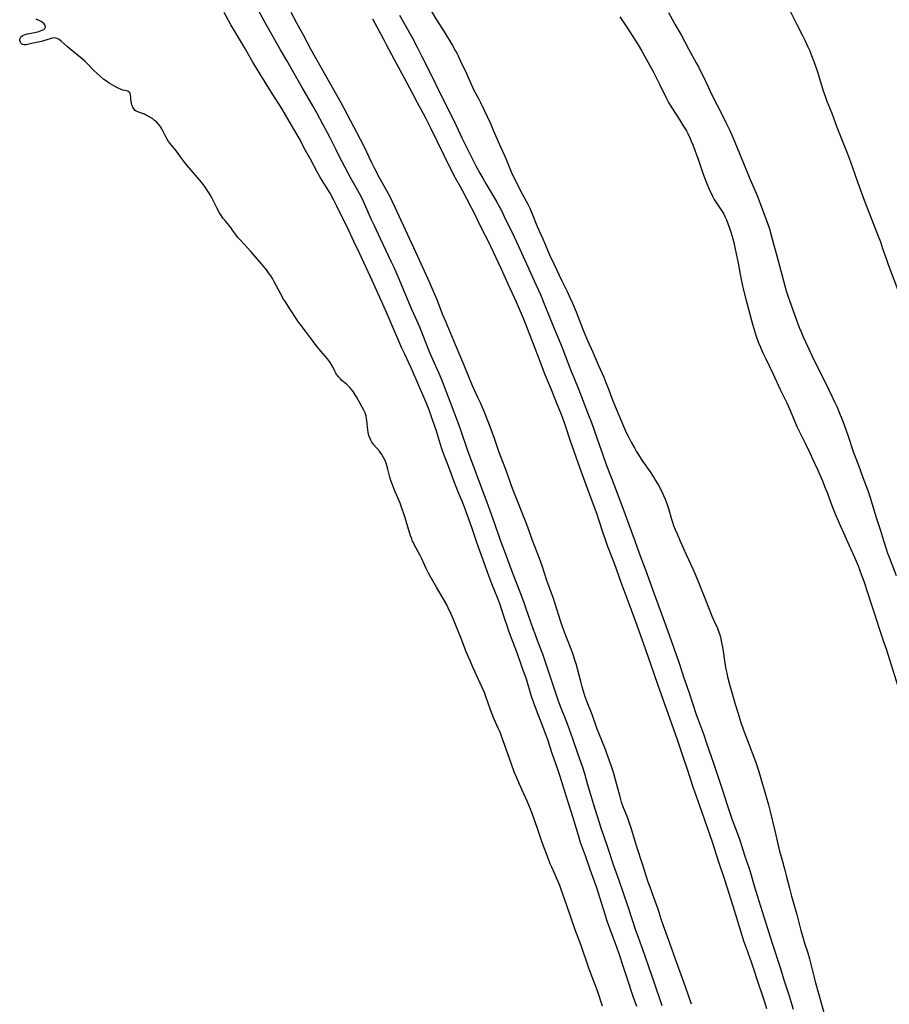
# Model space of a CAD drawing. Units: inches. Extents: x 2095455 to 2100742, y 265546 to 270977.
# Drawn here: x 2097195 to 2097403, y 266727 to 266961 of the extents above; entities that cross this region are included whole.
import ezdxf

# ---------------------------------------------------------------- set-up
doc = ezdxf.new("R2010")
doc.units = ezdxf.units.IN
doc.header["$MEASUREMENT"] = 0
doc.layers.add('c_06_T12S_R20E', color=180, linetype='Continuous')

msp = doc.modelspace()

# ---------------------------------------------------------------- linework, layer by layer
at = {"layer": 'c_06_T12S_R20E'}
for points in [[(2097348.47, 266726.27, 846), (2097346.45, 266732.14, 846), (2097345.41, 266735.09, 846), (2097344.38, 266738.13, 846), (2097342.76, 266742.56, 846), (2097342.19, 266744.18, 846), (2097341.5, 266746.23, 846), (2097340.25, 266750.12, 846), (2097338.17, 266756.15, 846), (2097336.94, 266759.64, 846), (2097335.44, 266764.26, 846), (2097333.93, 266768.63, 846), (2097332.16, 266774.18, 846), (2097331.41, 266776.6, 846), (2097330.86, 266778.43, 846), (2097329.9, 266781.8, 846), (2097329.51, 266783.1, 846), (2097329.06, 266784.43, 846), (2097328.42, 266786.22, 846), (2097327.13, 266789.94, 846), (2097326.34, 266792.15, 846), (2097325.77, 266793.67, 846), (2097325.21, 266795.11, 846), (2097324.32, 266797.27, 846), (2097323.94, 266798.25, 846), (2097323.63, 266799.14, 846), (2097322.28, 266803.23, 846), (2097321.07, 266806.77, 846), (2097319.95, 266810.11, 846), (2097319.5, 266811.33, 846), (2097318.7, 266813.4, 846), (2097318.2, 266814.73, 846), (2097317.68, 266816.18, 846), (2097316.04, 266820.93, 846), (2097315.54, 266822.32, 846), (2097314.73, 266824.51, 846), (2097312.78, 266829.57, 846), (2097311.1, 266834.12, 846), (2097309.81, 266837.44, 846), (2097308.43, 266841.45, 846), (2097307.82, 266843.16, 846), (2097306.91, 266845.61, 846), (2097305.56, 266849.19, 846), (2097302.81, 266856.65, 846), (2097302.03, 266858.86, 846), (2097300.53, 266863.3, 846), (2097299.99, 266864.83, 846), (2097297.97, 266870.14, 846), (2097295.87, 266875.5, 846), (2097295.23, 266877.03, 846), (2097293.76, 266880.34, 846), (2097292.97, 266882.19, 846), (2097291.9, 266884.81, 846), (2097291.12, 266886.85, 846), (2097290.63, 266888.07, 846), (2097290.31, 266888.81, 846), (2097289.19, 266891.23, 846), (2097288.74, 266892.28, 846), (2097285.51, 266900.04, 846), (2097284.51, 266902.33, 846), (2097283.85, 266903.72, 846), (2097282.6, 266906.28, 846), (2097281.27, 266909.14, 846), (2097279.81, 266912.22, 846), (2097279.15, 266913.67, 846), (2097277.54, 266917.36, 846), (2097276.89, 266918.73, 846), (2097276.33, 266919.8, 846), (2097275.87, 266920.65, 846), (2097274.28, 266923.43, 846), (2097273.54, 266924.78, 846), (2097271.35, 266929.04, 846), (2097270.68, 266930.37, 846), (2097269.37, 266933.08, 846), (2097268.66, 266934.44, 846), (2097267.63, 266936.34, 846), (2097266.13, 266939.14, 846), (2097265.17, 266940.88, 846), (2097262.64, 266945.22, 846), (2097260.73, 266948.58, 846), (2097258.91, 266951.65, 846), (2097257.44, 266954.18, 846), (2097254.02, 266960.21, 846), (2097251.68, 266964.46, 846)], [(2097355.46, 266726.62, 848), (2097353.97, 266730.75, 848), (2097351.64, 266737.38, 848), (2097349.99, 266741.85, 848), (2097348.74, 266745.33, 848), (2097348.21, 266746.89, 848), (2097347.46, 266749.28, 848), (2097346.94, 266750.82, 848), (2097346.56, 266751.87, 848), (2097345.56, 266754.52, 848), (2097345.11, 266755.78, 848), (2097344.72, 266756.98, 848), (2097343.86, 266759.81, 848), (2097342.35, 266764.37, 848), (2097341.19, 266768.14, 848), (2097340.74, 266769.56, 848), (2097340.21, 266771.04, 848), (2097339.14, 266773.72, 848), (2097338.77, 266774.79, 848), (2097338.39, 266776.11, 848), (2097337.33, 266780.14, 848), (2097336.88, 266781.64, 848), (2097336.43, 266783.05, 848), (2097335.86, 266784.67, 848), (2097334.75, 266787.74, 848), (2097334.23, 266789.09, 848), (2097333.33, 266791.27, 848), (2097332.95, 266792.25, 848), (2097331.71, 266795.73, 848), (2097330.57, 266798.66, 848), (2097330.11, 266799.93, 848), (2097329.7, 266801.21, 848), (2097329.37, 266802.34, 848), (2097329.04, 266803.55, 848), (2097328.25, 266806.61, 848), (2097327.91, 266807.79, 848), (2097327.64, 266808.67, 848), (2097327.19, 266810, 848), (2097326.72, 266811.33, 848), (2097325.01, 266815.76, 848), (2097324.61, 266816.89, 848), (2097324.3, 266817.82, 848), (2097322.93, 266822.13, 848), (2097322.51, 266823.34, 848), (2097320.95, 266827.64, 848), (2097319.8, 266831.14, 848), (2097319.18, 266832.91, 848), (2097317.54, 266837.22, 848), (2097316.5, 266840.12, 848), (2097316.16, 266841, 848), (2097312.91, 266849.22, 848), (2097312.54, 266850.22, 848), (2097311.41, 266853.47, 848), (2097311.01, 266854.57, 848), (2097309.48, 266858.44, 848), (2097308.35, 266861.75, 848), (2097307.74, 266863.47, 848), (2097307.17, 266864.96, 848), (2097305.8, 266868.4, 848), (2097305.1, 266870.06, 848), (2097304.52, 266871.31, 848), (2097303.66, 266873.06, 848), (2097303.19, 266874.12, 848), (2097301.14, 266879.14, 848), (2097299.13, 266883.86, 848), (2097296.75, 266889.59, 848), (2097296.08, 266891.21, 848), (2097294.76, 266894.57, 848), (2097293.7, 266897.14, 848), (2097292.99, 266898.77, 848), (2097290.18, 266904.96, 848), (2097289.23, 266907.02, 848), (2097288.18, 266909.2, 848), (2097284.8, 266916.6, 848), (2097284.09, 266918.09, 848), (2097283.47, 266919.28, 848), (2097281.05, 266923.66, 848), (2097279.91, 266925.82, 848), (2097279.22, 266927.22, 848), (2097277.35, 266931.16, 848), (2097275.65, 266934.51, 848), (2097271.87, 266941.57, 848), (2097268.18, 266948.16, 848), (2097264.77, 266954.22, 848), (2097262.89, 266957.73, 848), (2097261.29, 266960.56, 848), (2097259.96, 266963.12, 848)], [(2097292.72, 266964.51, 844), (2097294.61, 266961.37, 844), (2097296.62, 266958.24, 844), (2097297.97, 266956.05, 844), (2097298.45, 266955.25, 844), (2097299.12, 266954.07, 844), (2097299.48, 266953.39, 844), (2097299.79, 266952.74, 844), (2097300.6, 266950.98, 844), (2097301.43, 266949.24, 844), (2097303.22, 266945.3, 844), (2097303.65, 266944.44, 844), (2097304.62, 266942.61, 844), (2097305.12, 266941.64, 844), (2097307.48, 266936.61, 844), (2097308.18, 266935.04, 844), (2097309.58, 266931.75, 844), (2097311.16, 266928.26, 844), (2097311.65, 266927.12, 844), (2097312.62, 266924.75, 844), (2097313.03, 266923.83, 844), (2097314.32, 266921.23, 844), (2097315.11, 266919.73, 844), (2097316, 266918.1, 844), (2097316.38, 266917.37, 844), (2097316.85, 266916.42, 844), (2097317.44, 266915.11, 844), (2097318.66, 266912.09, 844), (2097319.96, 266909.14, 844), (2097321.58, 266905.34, 844), (2097322.59, 266903.2, 844), (2097324.52, 266899.16, 844), (2097325.79, 266896.55, 844), (2097326.52, 266894.96, 844), (2097327.02, 266893.81, 844), (2097327.9, 266891.7, 844), (2097329.6, 266887.38, 844), (2097330.38, 266885.48, 844), (2097330.64, 266884.89, 844), (2097331.92, 266882.11, 844), (2097332.33, 266881.17, 844), (2097333.25, 266878.95, 844), (2097334.52, 266876.12, 844), (2097335.04, 266874.92, 844), (2097335.72, 266873.13, 844), (2097336.43, 266871.17, 844), (2097336.82, 266870.15, 844), (2097338.14, 266867.11, 844), (2097339.39, 266864.08, 844), (2097339.95, 266862.84, 844), (2097340.33, 266862.06, 844), (2097341.05, 266860.65, 844), (2097341.81, 266859.28, 844), (2097342.27, 266858.47, 844), (2097343.1, 266857.14, 844), (2097343.62, 266856.36, 844), (2097345.74, 266853.31, 844), (2097346.55, 266852.08, 844), (2097346.88, 266851.55, 844), (2097347.64, 266850.23, 844), (2097348.25, 266849.04, 844), (2097348.77, 266847.96, 844), (2097349.16, 266847.06, 844), (2097349.54, 266846.07, 844), (2097349.94, 266844.81, 844), (2097350.66, 266842.29, 844), (2097350.9, 266841.55, 844), (2097351.15, 266840.82, 844), (2097351.45, 266840.02, 844), (2097351.98, 266838.81, 844), (2097352.76, 266837.08, 844), (2097354.15, 266833.86, 844), (2097355.71, 266830.49, 844), (2097356.3, 266829.18, 844), (2097357.19, 266827.01, 844), (2097358.62, 266823.43, 844), (2097359.79, 266820.46, 844), (2097360.39, 266819.04, 844), (2097361.27, 266817.13, 844), (2097361.52, 266816.56, 844), (2097361.74, 266815.99, 844), (2097362.07, 266814.99, 844), (2097362.31, 266814.12, 844), (2097362.68, 266812.51, 844), (2097362.83, 266811.78, 844), (2097363.09, 266810.29, 844), (2097363.49, 266807.4, 844), (2097363.65, 266806.49, 844), (2097363.84, 266805.6, 844), (2097364.04, 266804.7, 844), (2097364.43, 266803.22, 844), (2097365.85, 266798.19, 844), (2097366.46, 266796.21, 844), (2097367.21, 266793.85, 844), (2097367.75, 266792.23, 844), (2097367.98, 266791.6, 844), (2097368.91, 266789.13, 844), (2097369.86, 266786.55, 844), (2097370.67, 266784.49, 844), (2097371.2, 266783.07, 844), (2097371.43, 266782.36, 844), (2097372.36, 266779.12, 844), (2097373.49, 266775.33, 844), (2097373.81, 266774.15, 844), (2097374.12, 266772.93, 844), (2097375.27, 266768, 844), (2097376.44, 266763.15, 844), (2097376.88, 266761.51, 844), (2097377.71, 266758.59, 844), (2097378.11, 266757.04, 844), (2097378.77, 266754.35, 844), (2097379.28, 266752.4, 844), (2097380.52, 266748, 844), (2097381.52, 266744.18, 844), (2097381.96, 266742.6, 844), (2097382.37, 266741.22, 844), (2097383.13, 266738.86, 844), (2097383.55, 266737.45, 844), (2097383.88, 266736.16, 844), (2097384.65, 266733.04, 844), (2097385, 266731.71, 844), (2097386.46, 266726.69, 844), (2097387.7, 266722.15, 844)], [(2097349.92, 266963.14, 840), (2097351.47, 266960.31, 840), (2097352.93, 266957.74, 840), (2097354.72, 266954.41, 840), (2097356.55, 266951.14, 840), (2097357.1, 266950.12, 840), (2097357.85, 266948.66, 840), (2097358.44, 266947.45, 840), (2097359.48, 266945.21, 840), (2097360.15, 266943.82, 840), (2097362.81, 266938.57, 840), (2097363.79, 266936.58, 840), (2097364.56, 266934.93, 840), (2097365.35, 266933.14, 840), (2097367.83, 266927.16, 840), (2097369.17, 266923.87, 840), (2097371.05, 266919.46, 840), (2097371.8, 266917.56, 840), (2097373.42, 266913.25, 840), (2097373.99, 266911.54, 840), (2097374.54, 266909.66, 840), (2097376.11, 266903.92, 840), (2097377.36, 266899.1, 840), (2097378.04, 266896.75, 840), (2097378.49, 266895.32, 840), (2097378.88, 266894.19, 840), (2097379.99, 266891.12, 840), (2097380.78, 266888.9, 840), (2097381.18, 266887.84, 840), (2097381.55, 266886.93, 840), (2097382.06, 266885.78, 840), (2097384.7, 266880.14, 840), (2097385.53, 266878.43, 840), (2097388.17, 266873.16, 840), (2097388.92, 266871.61, 840), (2097389.61, 266870.15, 840), (2097390.13, 266869.01, 840), (2097390.75, 266867.57, 840), (2097391.3, 266866.19, 840), (2097391.61, 266865.39, 840), (2097392.69, 266862.36, 840), (2097394.08, 266858.23, 840), (2097395.23, 266855.14, 840), (2097396.29, 266852.21, 840), (2097397.45, 266849.12, 840), (2097398.03, 266847.44, 840), (2097398.45, 266846.14, 840), (2097399.48, 266842.71, 840), (2097400.46, 266839.56, 840), (2097401.21, 266837.18, 840), (2097401.76, 266835.49, 840), (2097402.2, 266834.21, 840), (2097402.54, 266833.27, 840), (2097404.2, 266828.86, 840)], [(2097378.84, 266963.6, 838), (2097380.51, 266960.25, 838), (2097381.87, 266957.64, 838), (2097382.51, 266956.37, 838), (2097383.2, 266954.89, 838), (2097383.53, 266954.13, 838), (2097384.06, 266952.85, 838), (2097384.62, 266951.42, 838), (2097384.93, 266950.55, 838), (2097385.39, 266949.2, 838), (2097385.72, 266948.13, 838), (2097386.57, 266945.23, 838), (2097386.82, 266944.44, 838), (2097387.28, 266943.14, 838), (2097387.73, 266941.95, 838), (2097388.87, 266939.11, 838), (2097390.11, 266935.8, 838), (2097392.62, 266929.38, 838), (2097393.33, 266927.53, 838), (2097395.03, 266922.75, 838), (2097396.63, 266918.33, 838), (2097398.96, 266912.21, 838), (2097399.94, 266909.75, 838), (2097400.46, 266908.41, 838), (2097401, 266906.87, 838), (2097401.82, 266904.43, 838), (2097402.31, 266902.98, 838), (2097405, 266895.83, 838)], [(2097334.23, 266726.21, 842), (2097332.98, 266729.86, 842), (2097332.46, 266731.26, 842), (2097331.42, 266733.94, 842), (2097330.84, 266735.5, 842), (2097329.13, 266740.61, 842), (2097327.73, 266744.39, 842), (2097325.7, 266750.19, 842), (2097324.31, 266754.2, 842), (2097324.04, 266754.92, 842), (2097323.59, 266756.06, 842), (2097323.26, 266756.81, 842), (2097322.12, 266759.28, 842), (2097321.76, 266760.11, 842), (2097321.32, 266761.23, 842), (2097319.84, 266765.22, 842), (2097318.71, 266768.52, 842), (2097317.42, 266772.11, 842), (2097316.9, 266773.51, 842), (2097316.24, 266775.08, 842), (2097315.05, 266777.64, 842), (2097314.39, 266779.09, 842), (2097313.92, 266780.2, 842), (2097313.17, 266782.04, 842), (2097312.48, 266783.9, 842), (2097310.04, 266790.8, 842), (2097309.77, 266791.5, 842), (2097309.43, 266792.32, 842), (2097308.33, 266794.76, 842), (2097307.89, 266795.82, 842), (2097307.51, 266796.86, 842), (2097306.4, 266800.03, 842), (2097306.04, 266800.95, 842), (2097305.52, 266802.13, 842), (2097303.28, 266806.97, 842), (2097302.62, 266808.48, 842), (2097301.74, 266810.69, 842), (2097300.67, 266813.47, 842), (2097298.68, 266818.41, 842), (2097298.07, 266819.84, 842), (2097297.43, 266821.19, 842), (2097297.01, 266822, 842), (2097294.61, 266826.05, 842), (2097293.4, 266828.18, 842), (2097292.75, 266829.38, 842), (2097292.18, 266830.55, 842), (2097291.12, 266832.87, 842), (2097290.74, 266833.65, 842), (2097289.31, 266836.28, 842), (2097288.84, 266837.28, 842), (2097288.71, 266837.61, 842), (2097288.45, 266838.36, 842), (2097287.18, 266842.62, 842), (2097286.8, 266843.81, 842), (2097286.56, 266844.48, 842), (2097285.95, 266846.08, 842), (2097284.65, 266849.19, 842), (2097284.13, 266850.52, 842), (2097283.77, 266851.5, 842), (2097283.5, 266852.3, 842), (2097283.4, 266852.66, 842), (2097283.02, 266854.23, 842), (2097282.79, 266855.08, 842), (2097282.59, 266855.65, 842), (2097282.36, 266856.25, 842), (2097282.08, 266856.84, 842), (2097281.78, 266857.4, 842), (2097281.56, 266857.75, 842), (2097281.03, 266858.48, 842), (2097279.72, 266860.05, 842), (2097279.24, 266860.68, 842), (2097278.94, 266861.16, 842), (2097278.7, 266861.66, 842), (2097278.5, 266862.21, 842), (2097278.34, 266862.98, 842), (2097278.25, 266863.59, 842), (2097278.05, 266865.79, 842), (2097277.97, 266866.29, 842), (2097277.83, 266866.92, 842), (2097277.59, 266867.63, 842), (2097277.28, 266868.31, 842), (2097275.58, 266871.43, 842), (2097275.26, 266871.98, 842), (2097274.77, 266872.74, 842), (2097274.39, 266873.23, 842), (2097273.98, 266873.69, 842), (2097273.63, 266874.04, 842), (2097273.26, 266874.38, 842), (2097272.09, 266875.39, 842), (2097271.71, 266875.74, 842), (2097271.26, 266876.21, 842), (2097271.07, 266876.44, 842), (2097270.9, 266876.68, 842), (2097270.64, 266877.09, 842), (2097270.38, 266877.59, 842), (2097269.9, 266878.63, 842), (2097269.69, 266879.03, 842), (2097269.14, 266879.87, 842), (2097268.61, 266880.54, 842), (2097267.03, 266882.36, 842), (2097265.95, 266883.7, 842), (2097264.82, 266885.19, 842), (2097263.39, 266887.14, 842), (2097262.12, 266888.78, 842), (2097261.76, 266889.26, 842), (2097261.3, 266889.94, 842), (2097259.67, 266892.48, 842), (2097258.61, 266894.08, 842), (2097258.18, 266894.77, 842), (2097257.42, 266896.12, 842), (2097255.95, 266898.88, 842), (2097255.52, 266899.64, 842), (2097255.11, 266900.3, 842), (2097254.6, 266901.03, 842), (2097254.07, 266901.75, 842), (2097252.94, 266903.14, 842), (2097250.39, 266906.1, 842), (2097249.58, 266907.01, 842), (2097247.86, 266908.81, 842), (2097247.29, 266909.47, 842), (2097246.71, 266910.24, 842), (2097246.02, 266911.22, 842), (2097245.59, 266911.8, 842), (2097244.4, 266913.23, 842), (2097243.78, 266914.02, 842), (2097243.21, 266914.88, 842), (2097242.91, 266915.37, 842), (2097242.35, 266916.4, 842), (2097241.05, 266918.91, 842), (2097240.65, 266919.61, 842), (2097240.24, 266920.3, 842), (2097239.82, 266920.97, 842), (2097239.34, 266921.66, 842), (2097238.59, 266922.64, 842), (2097235.21, 266926.59, 842), (2097234.54, 266927.41, 842), (2097233.82, 266928.35, 842), (2097232.61, 266930, 842), (2097231.13, 266931.89, 842), (2097230.77, 266932.38, 842), (2097230.41, 266932.92, 842), (2097230.09, 266933.47, 842), (2097229.13, 266935.37, 842), (2097228.88, 266935.8, 842), (2097228.42, 266936.43, 842), (2097227.85, 266937.01, 842), (2097227.42, 266937.38, 842), (2097226.96, 266937.72, 842), (2097226.27, 266938.18, 842), (2097225.57, 266938.57, 842), (2097225.26, 266938.71, 842), (2097224.97, 266938.83, 842), (2097224.02, 266939.15, 842), (2097223.43, 266939.38, 842), (2097223.06, 266939.58, 842), (2097222.8, 266939.77, 842), (2097222.46, 266940.12, 842), (2097222.27, 266940.41, 842), (2097222.11, 266940.73, 842), (2097222, 266941.08, 842), (2097221.9, 266941.44, 842), (2097221.81, 266941.96, 842), (2097221.74, 266942.39, 842), (2097221.71, 266942.8, 842), (2097221.69, 266943.46, 842), (2097221.58, 266943.85, 842), (2097221.38, 266944.14, 842), (2097221.02, 266944.33, 842), (2097220.28, 266944.48, 842), (2097219.86, 266944.59, 842), (2097219.42, 266944.75, 842), (2097218.75, 266945.06, 842), (2097217.66, 266945.65, 842), (2097216.59, 266946.28, 842), (2097215.97, 266946.7, 842), (2097215.35, 266947.15, 842), (2097214.62, 266947.74, 842), (2097213.62, 266948.63, 842), (2097212.94, 266949.29, 842), (2097211.35, 266950.94, 842), (2097210.75, 266951.52, 842), (2097210.18, 266952.03, 842), (2097207.21, 266954.44, 842), (2097206.59, 266954.98, 842), (2097205.16, 266956.28, 842), (2097204.66, 266956.66, 842), (2097204.19, 266956.91, 842), (2097203.83, 266957.02, 842), (2097203.46, 266957.05, 842), (2097203.1, 266957, 842), (2097202.72, 266956.89, 842), (2097201.74, 266956.55, 842), (2097200.93, 266956.32, 842), (2097200.43, 266956.2, 842), (2097198.48, 266955.79, 842), (2097197.4, 266955.53, 842), (2097196.82, 266955.42, 842), (2097196.31, 266955.39, 842), (2097195.91, 266955.49, 842), (2097195.42, 266955.91, 842), (2097195.25, 266956.45, 842), (2097195.34, 266956.95, 842), (2097195.56, 266957.3, 842), (2097195.82, 266957.53, 842), (2097196.14, 266957.72, 842), (2097196.59, 266957.89, 842), (2097197.08, 266958.01, 842), (2097198.42, 266958.23, 842), (2097199.19, 266958.39, 842), (2097199.82, 266958.57, 842), (2097200.24, 266958.71, 842), (2097200.62, 266958.88, 842), (2097200.97, 266959.08, 842), (2097201.23, 266959.32, 842), (2097201.37, 266959.59, 842), (2097201.32, 266960.01, 842), (2097201.09, 266960.38, 842), (2097200.69, 266960.73, 842), (2097200.37, 266960.93, 842), (2097199.17, 266961.54, 842)], [(2097342.4, 266726.1, 844), (2097341.6, 266728.27, 844), (2097341.27, 266729.22, 844), (2097340.33, 266732.13, 844), (2097339.3, 266735.2, 844), (2097338.11, 266738.89, 844), (2097337.33, 266741.13, 844), (2097335.75, 266745.34, 844), (2097335.27, 266746.68, 844), (2097334.89, 266747.82, 844), (2097333.99, 266750.81, 844), (2097332.83, 266754.37, 844), (2097332.23, 266756.11, 844), (2097331.25, 266758.75, 844), (2097330.14, 266762.04, 844), (2097329, 266765.24, 844), (2097328.64, 266766.33, 844), (2097327.29, 266770.87, 844), (2097326, 266774.85, 844), (2097324.86, 266778.61, 844), (2097324.13, 266780.97, 844), (2097323.4, 266783.12, 844), (2097322.31, 266786.21, 844), (2097321.08, 266789.91, 844), (2097320.56, 266791.35, 844), (2097320.01, 266792.83, 844), (2097318.46, 266796.74, 844), (2097317.9, 266798.24, 844), (2097317.32, 266800.01, 844), (2097316.05, 266804.14, 844), (2097315.33, 266806.3, 844), (2097314.85, 266807.67, 844), (2097313.95, 266810.15, 844), (2097311.9, 266815.59, 844), (2097311.44, 266816.84, 844), (2097310.89, 266818.48, 844), (2097309.98, 266821.36, 844), (2097309.73, 266822.08, 844), (2097309.24, 266823.38, 844), (2097307.8, 266826.9, 844), (2097307.08, 266828.77, 844), (2097304.28, 266836.7, 844), (2097303.15, 266840.1, 844), (2097301.3, 266845.13, 844), (2097300.73, 266846.58, 844), (2097299.88, 266848.57, 844), (2097299.3, 266849.97, 844), (2097298.73, 266851.45, 844), (2097297.46, 266854.94, 844), (2097296.4, 266857.73, 844), (2097296.01, 266858.85, 844), (2097295.61, 266860.06, 844), (2097294.62, 266863.24, 844), (2097294.24, 266864.39, 844), (2097292.77, 266868.53, 844), (2097292.18, 266870.08, 844), (2097291.64, 266871.37, 844), (2097290.56, 266873.79, 844), (2097288.58, 266878.36, 844), (2097287.94, 266879.75, 844), (2097287.04, 266881.63, 844), (2097286.38, 266883.1, 844), (2097282.54, 266891.96, 844), (2097279.32, 266899.21, 844), (2097276.34, 266905.53, 844), (2097274.9, 266908.54, 844), (2097273.3, 266911.97, 844), (2097272, 266914.6, 844), (2097270.9, 266916.92, 844), (2097270.18, 266918.34, 844), (2097269.24, 266920, 844), (2097267, 266923.7, 844), (2097266.29, 266924.94, 844), (2097264.58, 266928.13, 844), (2097263.43, 266930.22, 844), (2097261.87, 266933.1, 844), (2097260.08, 266936.21, 844), (2097258.66, 266938.72, 844), (2097257.75, 266940.23, 844), (2097254.91, 266944.64, 844), (2097253.76, 266946.48, 844), (2097252.61, 266948.39, 844), (2097250.87, 266951.23, 844), (2097248.87, 266954.73, 844), (2097246.45, 266958.75, 844), (2097245.62, 266960.18, 844), (2097243.98, 266963.1, 844)], [(2097279.35, 266961.56, 848), (2097281.98, 266956.74, 848), (2097282.66, 266955.47, 848), (2097284.51, 266951.89, 848), (2097286.92, 266947.53, 848), (2097288.19, 266945.13, 848), (2097290.02, 266941.62, 848), (2097291.45, 266939.01, 848), (2097292.1, 266937.79, 848), (2097293.19, 266935.64, 848), (2097296.38, 266929.1, 848), (2097298.37, 266925.06, 848), (2097299.1, 266923.68, 848), (2097300.28, 266921.6, 848), (2097300.86, 266920.55, 848), (2097302.93, 266916.63, 848), (2097303.57, 266915.39, 848), (2097305.31, 266911.73, 848), (2097306.91, 266908.55, 848), (2097309.32, 266903.52, 848), (2097310.02, 266901.99, 848), (2097311.62, 266898.39, 848), (2097313.6, 266894.14, 848), (2097314.61, 266891.89, 848), (2097315.32, 266890.19, 848), (2097315.92, 266888.67, 848), (2097317.27, 266885.14, 848), (2097319.23, 266879.95, 848), (2097319.8, 266878.49, 848), (2097320.49, 266876.81, 848), (2097321.83, 266873.62, 848), (2097323.19, 266870.19, 848), (2097324.28, 266867.48, 848), (2097324.97, 266865.61, 848), (2097325.47, 266864.14, 848), (2097326.43, 266861.2, 848), (2097328.79, 266854.46, 848), (2097331.67, 266846.69, 848), (2097332.75, 266843.69, 848), (2097333.32, 266842.01, 848), (2097334.12, 266839.53, 848), (2097334.74, 266837.71, 848), (2097335.35, 266836.05, 848), (2097336.98, 266831.77, 848), (2097338.59, 266827.28, 848), (2097340.49, 266822.16, 848), (2097342.36, 266817.02, 848), (2097344.45, 266811.18, 848), (2097345.77, 266807.6, 848), (2097347.32, 266802.99, 848), (2097348.61, 266799.41, 848), (2097350.24, 266794.65, 848), (2097351.99, 266789.77, 848), (2097353.35, 266785.71, 848), (2097354.31, 266782.91, 848), (2097355.77, 266778.47, 848), (2097357.33, 266774.01, 848), (2097360.32, 266765.34, 848), (2097361.77, 266760.85, 848), (2097363.36, 266756.11, 848), (2097365.32, 266750.13, 848), (2097367.11, 266744.17, 848), (2097367.86, 266741.79, 848), (2097368.43, 266740.12, 848), (2097369.67, 266736.73, 848), (2097369.98, 266735.82, 848), (2097371.3, 266731.67, 848), (2097372.29, 266728.85, 848), (2097372.75, 266727.45, 848), (2097373.31, 266725.61, 848)], [(2097285.81, 266962.49, 846), (2097288.79, 266957.14, 846), (2097290.03, 266954.8, 846), (2097291.07, 266952.78, 846), (2097293.43, 266948.12, 846), (2097295.44, 266943.96, 846), (2097298.39, 266938.12, 846), (2097299.35, 266936.12, 846), (2097300.68, 266933.21, 846), (2097301.59, 266931.31, 846), (2097304.04, 266926.55, 846), (2097304.97, 266924.8, 846), (2097305.72, 266923.45, 846), (2097306.46, 266922.2, 846), (2097308.15, 266919.37, 846), (2097309.04, 266917.84, 846), (2097309.7, 266916.63, 846), (2097310.09, 266915.87, 846), (2097310.77, 266914.48, 846), (2097313.03, 266909.8, 846), (2097313.67, 266908.44, 846), (2097316.06, 266903.19, 846), (2097318.35, 266898.27, 846), (2097319.4, 266895.85, 846), (2097320.48, 266893.24, 846), (2097322.51, 266888.19, 846), (2097324.58, 266883.24, 846), (2097325.01, 266882.13, 846), (2097326.81, 266877.38, 846), (2097327.34, 266876.05, 846), (2097328.54, 266873.12, 846), (2097330.88, 266867.13, 846), (2097331.55, 266865.32, 846), (2097332.83, 266861.72, 846), (2097334.89, 266855.8, 846), (2097335.3, 266854.71, 846), (2097336.89, 266850.66, 846), (2097339.63, 266843.42, 846), (2097341.9, 266837.14, 846), (2097342.95, 266834.2, 846), (2097344.45, 266830.21, 846), (2097346.53, 266824.5, 846), (2097348.63, 266818.87, 846), (2097350.18, 266814.44, 846), (2097351.72, 266810.15, 846), (2097352.4, 266808.19, 846), (2097353.72, 266804.2, 846), (2097354.78, 266801.13, 846), (2097356.57, 266795.73, 846), (2097356.95, 266794.65, 846), (2097358.35, 266790.84, 846), (2097358.94, 266789.15, 846), (2097360.83, 266783.61, 846), (2097362.8, 266777.7, 846), (2097363.94, 266774.18, 846), (2097364.58, 266772.28, 846), (2097365.16, 266770.64, 846), (2097366.32, 266767.53, 846), (2097366.94, 266765.75, 846), (2097368.1, 266762.2, 846), (2097369.16, 266759.02, 846), (2097369.48, 266757.96, 846), (2097370.38, 266754.84, 846), (2097371.07, 266752.58, 846), (2097372.7, 266747.5, 846), (2097374.64, 266741.18, 846), (2097376.47, 266735.62, 846), (2097377.54, 266732.2, 846), (2097378.62, 266728.86, 846), (2097379.68, 266725.43, 846)], [(2097338.32, 266962.03, 842), (2097339.69, 266960.06, 842), (2097340.72, 266958.48, 842), (2097342.69, 266955.36, 842), (2097343.47, 266954.07, 842), (2097346.25, 266949, 842), (2097347.01, 266947.59, 842), (2097347.89, 266945.84, 842), (2097349.28, 266942.92, 842), (2097349.6, 266942.31, 842), (2097349.96, 266941.65, 842), (2097350.34, 266941, 842), (2097350.87, 266940.16, 842), (2097352.66, 266937.4, 842), (2097353.48, 266936.1, 842), (2097354.2, 266934.86, 842), (2097354.52, 266934.27, 842), (2097355.11, 266933.06, 842), (2097355.37, 266932.45, 842), (2097355.74, 266931.51, 842), (2097357.07, 266927.91, 842), (2097358.14, 266924.83, 842), (2097358.62, 266923.52, 842), (2097359.26, 266921.92, 842), (2097359.84, 266920.57, 842), (2097360.16, 266919.87, 842), (2097360.5, 266919.18, 842), (2097360.86, 266918.51, 842), (2097361.31, 266917.78, 842), (2097362.46, 266916.12, 842), (2097362.89, 266915.45, 842), (2097363.12, 266915.05, 842), (2097363.41, 266914.5, 842), (2097363.78, 266913.65, 842), (2097364.12, 266912.77, 842), (2097364.6, 266911.43, 842), (2097364.91, 266910.49, 842), (2097365.3, 266909.12, 842), (2097365.5, 266908.26, 842), (2097365.85, 266906.7, 842), (2097366.52, 266903.34, 842), (2097367, 266900.68, 842), (2097367.24, 266899.44, 842), (2097367.74, 266897.18, 842), (2097368.35, 266894.79, 842), (2097370.01, 266888.77, 842), (2097370.71, 266886.39, 842), (2097371.11, 266885.21, 842), (2097371.5, 266884.17, 842), (2097371.85, 266883.31, 842), (2097372.46, 266881.92, 842), (2097373.04, 266880.69, 842), (2097374.92, 266876.88, 842), (2097376.59, 266873.23, 842), (2097378.17, 266870.04, 842), (2097378.82, 266868.61, 842), (2097380.65, 266864.26, 842), (2097381.19, 266863.11, 842), (2097382.52, 266860.4, 842), (2097383.61, 266858.15, 842), (2097384.36, 266856.56, 842), (2097385.46, 266854.12, 842), (2097386.64, 266851.41, 842), (2097387.25, 266849.96, 842), (2097387.76, 266848.65, 842), (2097388.91, 266845.53, 842), (2097389.87, 266843.17, 842), (2097390.93, 266840.65, 842), (2097391.64, 266839.02, 842), (2097393.33, 266835.32, 842), (2097394.19, 266833.36, 842), (2097395.14, 266831.14, 842), (2097396, 266828.98, 842), (2097396.3, 266828.16, 842), (2097396.61, 266827.27, 842), (2097398.3, 266822.14, 842), (2097398.99, 266819.99, 842), (2097400.17, 266816.2, 842), (2097401.22, 266813.13, 842), (2097401.81, 266811.35, 842), (2097404.99, 266801.17, 842)]]:
    msp.add_polyline3d(points, dxfattribs=at)

doc.saveas('drawing.dxf')
